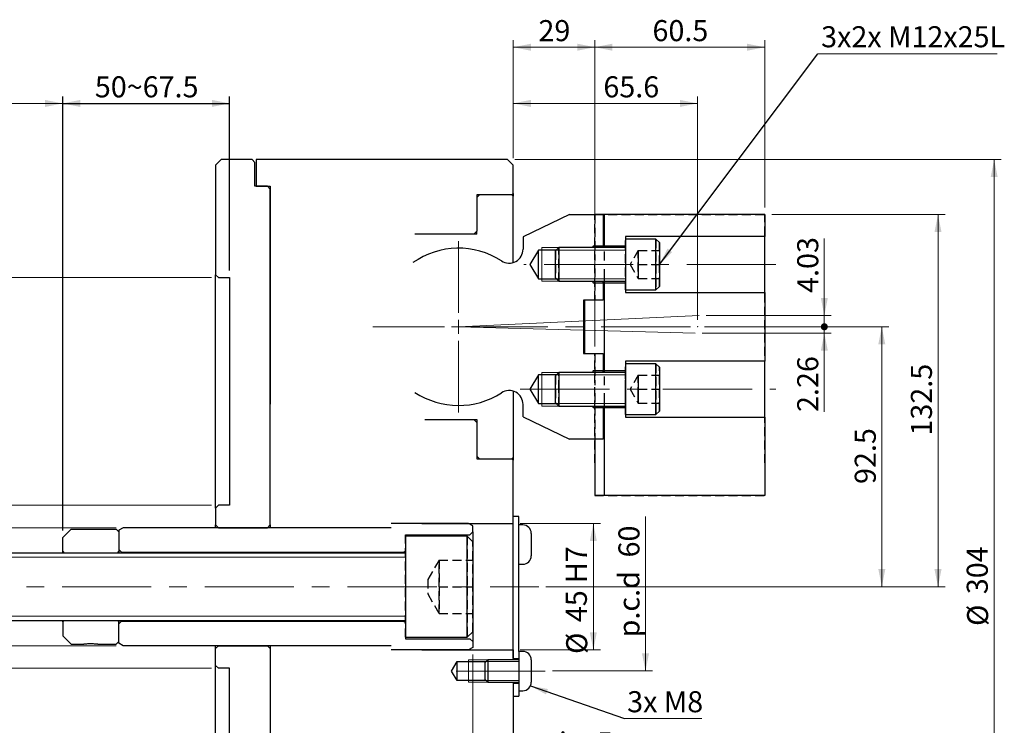
# Model space of a CAD drawing. Units: millimetres. Extents: x 4 to 471, y 1 to 292.
# Drawn here: x 80 to 220, y 120 to 221 of the extents above; entities that cross this region are included whole.
import ezdxf

# ---------------------------------------------------------------- set-up
doc = ezdxf.new("R2010")
doc.units = ezdxf.units.MM
doc.header["$PDSIZE"] = -1
doc.linetypes.add('CENTERX2', pattern=[20.32, 12.7, -2.54, 2.54, -2.54])
doc.linetypes.add('HIDDEN', pattern=[1.905, 1.27, -0.635])
doc.layers.add('DIM', color=6, linetype='Continuous')
doc.styles.add('SLDTEXTSTYLE0', font='TXT', dxfattribs={"width": 0.75})
doc.styles.add('SLDTEXTSTYLE18', font='TXT', dxfattribs={"width": 0.7})
doc.dimstyles.new('SLDDIMSTYLE0', dxfattribs={"dimtxt": 3, "dimasz": 2.5, "dimexe": 0, "dimexo": 0.0625, "dimgap": 0.75, "dimtad": 1, "dimdec": 3, "dimlfac": 2.5, "dimrnd": 1e-09, "dimzin": 12, "dimdsep": 46, "dimtxsty": 'SLDTEXTSTYLE0', "dimblk2": 'DOT', "dimsah": 1, "dimcen": 0.09, "dimadec": 0, "dimazin": 3, "dimtfac": 1, "dimtdec": 3, "dimtmove": 0, "dimatfit": 0, "dimfxl": 0, "dimfrac": 2, "dimtolj": 1, "dimtzin": 12, "dimarcsym": 0})
doc.dimstyles.new('SLDDIMSTYLE3', dxfattribs={"dimtxt": 3, "dimasz": 2.5, "dimexe": 0, "dimexo": 0.0625, "dimgap": 0.75, "dimtad": 1, "dimdec": 3, "dimlfac": 2.5, "dimrnd": 1e-09, "dimzin": 12, "dimdsep": 46, "dimtxsty": 'SLDTEXTSTYLE0', "dimsah": 1, "dimcen": 0.09, "dimadec": 0, "dimazin": 3, "dimtfac": 1, "dimtdec": 3, "dimtmove": 0, "dimatfit": 0, "dimfxl": 0, "dimfrac": 2, "dimtolj": 1, "dimtzin": 12, "dimarcsym": 0})
doc.dimstyles.new('SLDDIMSTYLE4', dxfattribs={"dimtxt": 3, "dimasz": 2.5, "dimexe": 0, "dimexo": 0.0625, "dimgap": 0.75, "dimtad": 1, "dimdec": 3, "dimlfac": 2.5, "dimrnd": 1e-09, "dimzin": 12, "dimdsep": 46, "dimtxsty": 'SLDTEXTSTYLE0', "dimsah": 1, "dimcen": 0.09, "dimadec": 0, "dimazin": 3, "dimtfac": 1, "dimtdec": 3, "dimtofl": 0, "dimtmove": 0, "dimatfit": 3, "dimfxl": 0, "dimfrac": 2, "dimtolj": 1, "dimtzin": 12, "dimarcsym": 0})
doc.dimstyles.new('SLDDIMSTYLE6', dxfattribs={"dimtxt": 3, "dimasz": 2.5, "dimexe": 0, "dimexo": 0.0625, "dimgap": 0.75, "dimtad": 1, "dimdec": 3, "dimlfac": 2.5, "dimrnd": 1e-09, "dimzin": 12, "dimdsep": 46, "dimtxsty": 'SLDTEXTSTYLE0', "dimsah": 1, "dimcen": 0.09, "dimadec": 0, "dimazin": 3, "dimtfac": 1, "dimtdec": 3, "dimtofl": 0, "dimtmove": 0, "dimatfit": 3, "dimfxl": 0, "dimfrac": 2, "dimtolj": 1, "dimarcsym": 0})
doc.dimstyles.new('SLDDIMSTYLE7', dxfattribs={"dimtxt": 3, "dimasz": 2.5, "dimexe": 0, "dimexo": 0.0625, "dimgap": 0.75, "dimtad": 1, "dimdec": 3, "dimlfac": 2.5, "dimrnd": 1e-09, "dimzin": 12, "dimdsep": 46, "dimtxsty": 'SLDTEXTSTYLE0', "dimsah": 1, "dimcen": 0.09, "dimse1": 1, "dimsd1": 1, "dimadec": 0, "dimazin": 3, "dimtfac": 1, "dimtdec": 3, "dimtofl": 0, "dimtmove": 0, "dimatfit": 3, "dimfxl": 0, "dimfrac": 2, "dimtolj": 1, "dimtzin": 12, "dimarcsym": 0})
doc.dimstyles.new('SLDDIMSTYLE8', dxfattribs={"dimtxt": 3, "dimasz": 2.5, "dimexe": 0, "dimexo": 0.0625, "dimgap": 0.75, "dimtad": 1, "dimdec": 3, "dimlfac": 2.5, "dimrnd": 1e-09, "dimzin": 12, "dimdsep": 46, "dimtxsty": 'SLDTEXTSTYLE0', "dimblk2": 'NONE', "dimsah": 1, "dimcen": 0.09, "dimse1": 1, "dimadec": 0, "dimazin": 3, "dimtfac": 1, "dimtdec": 3, "dimtofl": 0, "dimtmove": 0, "dimatfit": 3, "dimfxl": 0, "dimfrac": 2, "dimtolj": 1, "dimtzin": 12, "dimarcsym": 0})
doc.dimstyles.new('SLDDIMSTYLE9', dxfattribs={"dimtxt": 0.18, "dimasz": 2.5, "dimexe": 0, "dimexo": 0.0625, "dimgap": 0, "dimtad": 0, "dimtih": 1, "dimtoh": 1, "dimdec": 0, "dimrnd": 1e-09, "dimzin": 0, "dimdsep": 46, "dimtxsty": 'Standard', "dimsah": 1, "dimcen": 0.09, "dimadec": 0, "dimazin": 0, "dimtfac": 2.5, "dimtdec": 0, "dimtofl": 0, "dimtmove": 0, "dimatfit": 3, "dimfxl": 0, "dimfrac": 2, "dimtolj": 1, "dimtzin": 0, "dimarcsym": 0})

# ---------------------------------------------------------------- blocks, each defined once
blk = doc.blocks.new('_DOT')
at = {"color": 0, "linetype": 'ByBlock', "lineweight": -2}
blk.add_line((-0.5, 0), (-1, 0), dxfattribs=at)
at = {"color": 0, "linetype": 'ByBlock', "const_width": 0.5}
blk.add_lwpolyline([(-0.25, 0, 1), (0.25, 0, 1)], format="xyb", close=True, dxfattribs=at)
blk = doc.blocks.new('_D')
at = {"color": 7, "linetype": 'Continuous', "lineweight": 18}
for p, q in [((194.63, 178.78), (194.63, 189.75)), ((177.82, 178.78), (195.63, 178.78)), ((194.63, 178.78), (194.63, 177.17)), ((177.58, 177.17), (195.63, 177.17)), ((194.63, 177.17), (194.63, 172.17))]:
    blk.add_line(p, q, dxfattribs=at)
blk.add_solid([(194.63, 178.78), (195.13, 181.28), (194.13, 181.28)], dxfattribs=at)
at = {"color": 7, "linetype": 'Continuous', "lineweight": 18, "rotation": 90.0000000000004}
blk.add_blockref('_DOT', (194.63, 177.17), dxfattribs=at)
at = {"color": 7, "linetype": 'Continuous', "lineweight": 18, "insert": (190.77, 181.99), "char_height": 3, "attachment_point": 1, "rotation": 90, "style": 'SLDTEXTSTYLE0'}
blk.add_mtext('4.03', dxfattribs=at)
blk = doc.blocks.new('_D_1')
at = {"color": 7, "linetype": 'Continuous', "lineweight": 18}
for p, q in [((194.63, 177.17), (194.63, 182.17)), ((177.58, 177.17), (195.63, 177.17)), ((194.63, 176.26), (194.63, 177.17)), ((177.23, 176.26), (195.63, 176.26)), ((194.63, 176.26), (194.63, 165.04))]:
    blk.add_line(p, q, dxfattribs=at)
blk.add_solid([(194.63, 176.26), (194.13, 173.76), (195.13, 173.76)], dxfattribs=at)
at = {"color": 7, "linetype": 'Continuous', "lineweight": 18, "rotation": 270.0000000000004}
blk.add_blockref('_DOT', (194.63, 177.17), dxfattribs=at)
at = {"color": 7, "linetype": 'Continuous', "lineweight": 18, "insert": (190.77, 165.04), "char_height": 3, "attachment_point": 1, "rotation": 90, "style": 'SLDTEXTSTYLE0'}
blk.add_mtext('2.26', dxfattribs=at)
blk = doc.blocks.new('_D_12')
at = {"color": 7, "linetype": 'Continuous', "lineweight": 18}
for p, q in [((187.14, 177.17), (203.82, 177.17)), ((202.82, 177.17), (202.82, 140.17)), ((154.96, 140.17), (203.82, 140.17))]:
    blk.add_line(p, q, dxfattribs=at)
for points in [[(202.82, 177.17), (202.32, 174.67), (203.32, 174.67)], [(202.82, 140.17), (203.32, 142.67), (202.32, 142.67)]]:
    blk.add_solid(points, dxfattribs=at)
at = {"color": 7, "linetype": 'Continuous', "lineweight": 18, "insert": (198.96, 154.79), "char_height": 3, "attachment_point": 1, "rotation": 90, "style": 'SLDTEXTSTYLE0'}
blk.add_mtext('92.5', dxfattribs=at)
blk = doc.blocks.new('_D_13')
at = {"color": 7, "linetype": 'Continuous', "lineweight": 18}
for p, q in [((150.34, 201.17), (150.34, 209.97)), ((176.58, 208.97), (150.34, 208.97)), ((176.58, 178.17), (176.58, 209.97))]:
    blk.add_line(p, q, dxfattribs=at)
for points in [[(150.34, 208.97), (152.84, 208.47), (152.84, 209.47)], [(176.58, 208.97), (174.08, 209.47), (174.08, 208.47)]]:
    blk.add_solid(points, dxfattribs=at)
at = {"color": 7, "linetype": 'Continuous', "lineweight": 18, "insert": (163.17, 212.83), "char_height": 3, "attachment_point": 1, "style": 'SLDTEXTSTYLE0'}
blk.add_mtext('65.6', dxfattribs=at)
blk = doc.blocks.new('_D_14')
at = {"layer": 'DIM'}
for p, q in [((86.17, 148.17), (86.17, 209.97)), ((86.17, 208.97), (109.94, 208.97)), ((109.94, 185.17), (109.94, 209.97))]:
    blk.add_line(p, q, dxfattribs=at)
for points in [[(86.17, 208.97), (88.67, 208.47), (88.67, 209.47)], [(109.94, 208.97), (107.44, 209.47), (107.44, 208.47)]]:
    blk.add_solid(points, dxfattribs=at)
at = {"layer": 'DIM', "insert": (90.75, 212.83), "char_height": 3, "attachment_point": 1, "style": 'SLDTEXTSTYLE0'}
blk.add_mtext('50~67.5', dxfattribs=at)
blk = doc.blocks.new('_D_15')
at = {"color": 7, "linetype": 'Continuous', "lineweight": 18}
for p, q in [((66.97, 145.17), (66.97, 209.97)), ((66.97, 208.97), (86.17, 208.97)), ((86.17, 148.17), (86.17, 209.97))]:
    blk.add_line(p, q, dxfattribs=at)
for points in [[(66.97, 208.97), (69.47, 208.47), (69.47, 209.47)], [(86.17, 208.97), (83.67, 209.47), (83.67, 208.47)]]:
    blk.add_solid(points, dxfattribs=at)
at = {"color": 7, "linetype": 'Continuous', "lineweight": 18, "insert": (74.35, 212.83), "char_height": 3, "attachment_point": 1, "style": 'SLDTEXTSTYLE0'}
blk.add_mtext('48', dxfattribs=at)
blk = doc.blocks.new('_D_16')
at = {"color": 7, "linetype": 'Continuous', "lineweight": 18}
for p, q in [((144.57, 130.51), (144.57, 114.57)), ((144.57, 115.57), (139.57, 115.57)), ((144.57, 115.57), (150.34, 115.57)), ((150.34, 115.57), (164.47, 115.57))]:
    blk.add_line(p, q, dxfattribs=at)
for points in [[(144.57, 115.57), (142.07, 116.07), (142.07, 115.07)], [(150.34, 115.57), (152.84, 115.07), (152.84, 116.07)]]:
    blk.add_solid(points, dxfattribs=at)
at = {"color": 7, "linetype": 'Continuous', "lineweight": 18, "char_height": 3, "attachment_point": 1, "style": 'SLDTEXTSTYLE0'}
for s, insert in [('min.', (153.05, 119.44)), ('5', (162.26, 119.44))]:
    blk.add_mtext(s, dxfattribs=dict(at, insert=insert))
blk = doc.blocks.new('_D_17')
at = {"color": 7, "linetype": 'Continuous', "lineweight": 18}
for p, q in [((151.34, 149.17), (162.74, 149.17)), ((161.74, 149.17), (161.74, 131.17)), ((151.34, 131.17), (162.74, 131.17))]:
    blk.add_line(p, q, dxfattribs=at)
for points in [[(161.74, 149.17), (161.24, 146.67), (162.24, 146.67)], [(161.74, 131.17), (162.24, 133.67), (161.24, 133.67)]]:
    blk.add_solid(points, dxfattribs=at)
at = {"color": 7, "linetype": 'Continuous', "lineweight": 18, "char_height": 3, "attachment_point": 1, "rotation": 90, "style": 'SLDTEXTSTYLE0'}
for s, insert in [('H7', (157.82, 140.67)), ('45', (157.82, 135.12)), ('%%c', (157.87, 130.59))]:
    blk.add_mtext(s, dxfattribs=dict(at, insert=insert))
blk = doc.blocks.new('_D_21')
at = {"color": 7, "linetype": 'Continuous', "lineweight": 18}
for p, q in [((187.14, 193.17), (211.82, 193.17)), ((210.82, 193.17), (210.82, 140.17)), ((154.96, 140.17), (211.82, 140.17))]:
    blk.add_line(p, q, dxfattribs=at)
for points in [[(210.82, 193.17), (210.32, 190.67), (211.32, 190.67)], [(210.82, 140.17), (211.32, 142.67), (210.32, 142.67)]]:
    blk.add_solid(points, dxfattribs=at)
at = {"color": 7, "linetype": 'Continuous', "lineweight": 18, "insert": (206.96, 161.68), "char_height": 3, "attachment_point": 1, "rotation": 90, "style": 'SLDTEXTSTYLE0'}
blk.add_mtext('132.5', dxfattribs=at)
blk = doc.blocks.new('_D_22')
at = {"color": 7, "linetype": 'Continuous', "lineweight": 18}
for p, q in [((150.54, 200.97), (219.82, 200.97)), ((218.82, 200.97), (218.82, 79.37)), ((150.54, 79.37), (219.82, 79.37))]:
    blk.add_line(p, q, dxfattribs=at)
for points in [[(218.82, 200.97), (218.32, 198.47), (219.32, 198.47)], [(218.82, 79.37), (219.32, 81.87), (218.32, 81.87)]]:
    blk.add_solid(points, dxfattribs=at)
at = {"color": 7, "linetype": 'Continuous', "lineweight": 18, "char_height": 3, "attachment_point": 1, "rotation": 90, "style": 'SLDTEXTSTYLE0'}
for s, insert in [('304', (214.91, 139.1)), ('%%c', (214.96, 134.58))]:
    blk.add_mtext(s, dxfattribs=dict(at, insert=insert))
blk = doc.blocks.new('_D_23')
at = {"color": 7, "linetype": 'Continuous', "lineweight": 18}
for p, q in [((107.34, 151.77), (49.97, 151.77)), ((50.97, 151.77), (50.97, 128.57)), ((107.34, 128.57), (49.97, 128.57))]:
    blk.add_line(p, q, dxfattribs=at)
for points in [[(50.97, 151.77), (50.47, 149.27), (51.47, 149.27)], [(50.97, 128.57), (51.47, 131.07), (50.47, 131.07)]]:
    blk.add_solid(points, dxfattribs=at)
at = {"color": 7, "linetype": 'Continuous', "lineweight": 18, "char_height": 3, "attachment_point": 1, "rotation": 90, "style": 'SLDTEXTSTYLE0'}
for s, insert in [('58', (47.06, 140.21)), ('%%c', (47.1, 135.69))]:
    blk.add_mtext(s, dxfattribs=dict(at, insert=insert))
blk = doc.blocks.new('_D_24')
at = {"color": 7, "linetype": 'Continuous', "lineweight": 18}
for p, q in [((42.97, 105.89), (42.97, 152.76)), ((97.99, 105.89), (41.97, 105.89))]:
    blk.add_line(p, q, dxfattribs=at)
blk.add_solid([(42.97, 105.89), (43.47, 108.39), (42.47, 108.39)], dxfattribs=at)
at = {"color": 7, "linetype": 'Continuous', "lineweight": 18, "char_height": 3, "attachment_point": 1, "rotation": 90, "style": 'SLDTEXTSTYLE0'}
for s, insert in [('171.4', (39.1, 142.78)), ('p.c.d.', (39.1, 130.29))]:
    blk.add_mtext(s, dxfattribs=dict(at, insert=insert))
blk = doc.blocks.new('_D_25')
at = {"color": 7, "linetype": 'Continuous', "lineweight": 18}
for p, q in [((107.34, 184.17), (33.97, 184.17)), ((34.97, 184.17), (34.97, 96.17)), ((107.34, 96.17), (33.97, 96.17))]:
    blk.add_line(p, q, dxfattribs=at)
for points in [[(34.97, 184.17), (34.47, 181.67), (35.47, 181.67)], [(34.97, 96.17), (35.47, 98.67), (34.47, 98.67)]]:
    blk.add_solid(points, dxfattribs=at)
at = {"color": 7, "linetype": 'Continuous', "lineweight": 18, "char_height": 3, "attachment_point": 1, "rotation": 90, "style": 'SLDTEXTSTYLE0'}
for s, insert in [('H7', (31.06, 143.85)), ('220', (31.06, 136.07)), ('%%c', (31.1, 131.55))]:
    blk.add_mtext(s, dxfattribs=dict(at, insert=insert))
blk = doc.blocks.new('_D_26')
at = {"color": 7, "linetype": 'Continuous', "lineweight": 18}
for p, q in [((169.17, 128.17), (169.17, 150.17)), ((155.9, 128.17), (170.17, 128.17))]:
    blk.add_line(p, q, dxfattribs=at)
blk.add_solid([(169.17, 128.17), (169.67, 130.67), (168.67, 130.67)], dxfattribs=at)
at = {"color": 7, "linetype": 'Continuous', "lineweight": 18, "char_height": 3, "attachment_point": 1, "rotation": 90, "style": 'SLDTEXTSTYLE0'}
for s, insert in [('60', (165.31, 144.33)), ('p.c.d', (165.31, 132.95))]:
    blk.add_mtext(s, dxfattribs=dict(at, insert=insert))
blk = doc.blocks.new('_NONE')
blk = doc.blocks.new('_D_27')
at = {"color": 7, "linetype": 'Continuous', "lineweight": 18}
for p, q in [((150.34, 201.17), (150.34, 217.97)), ((161.94, 174.36), (161.94, 217.97)), ((150.34, 216.97), (161.94, 216.97))]:
    blk.add_line(p, q, dxfattribs=at)
for points in [[(150.34, 216.97), (152.84, 216.47), (152.84, 217.47)], [(161.94, 216.97), (159.44, 217.47), (159.44, 216.47)]]:
    blk.add_solid(points, dxfattribs=at)
at = {"color": 7, "linetype": 'Continuous', "lineweight": 18, "insert": (153.92, 220.83), "char_height": 3, "attachment_point": 1, "style": 'SLDTEXTSTYLE0'}
blk.add_mtext('29', dxfattribs=at)
blk = doc.blocks.new('_D_28')
at = {"color": 7, "linetype": 'Continuous', "lineweight": 18}
for p, q in [((161.94, 174.36), (161.94, 217.97)), ((186.14, 194.17), (186.14, 217.97)), ((161.94, 216.97), (186.14, 216.97))]:
    blk.add_line(p, q, dxfattribs=at)
for points in [[(161.94, 216.97), (164.44, 216.47), (164.44, 217.47)], [(186.14, 216.97), (183.64, 217.47), (183.64, 216.47)]]:
    blk.add_solid(points, dxfattribs=at)
at = {"color": 7, "linetype": 'Continuous', "lineweight": 18, "insert": (170.16, 220.83), "char_height": 3, "attachment_point": 1, "style": 'SLDTEXTSTYLE0'}
blk.add_mtext('60.5', dxfattribs=at)
blk = doc.blocks.new('_D_29')
at = {"color": 7, "linetype": 'Continuous', "lineweight": 18}
for p, q in [((93.77, 148.57), (57.97, 148.57)), ((58.97, 148.57), (58.97, 131.77)), ((93.77, 131.77), (57.97, 131.77))]:
    blk.add_line(p, q, dxfattribs=at)
for points in [[(58.97, 148.57), (58.47, 146.07), (59.47, 146.07)], [(58.97, 131.77), (59.47, 134.27), (58.47, 134.27)]]:
    blk.add_solid(points, dxfattribs=at)
at = {"color": 7, "linetype": 'Continuous', "lineweight": 18, "char_height": 3, "attachment_point": 1, "rotation": 90, "style": 'SLDTEXTSTYLE0'}
for s, insert in [('42', (55.06, 140.21)), ('%%c', (55.1, 135.69))]:
    blk.add_mtext(s, dxfattribs=dict(at, insert=insert))
blk = doc.blocks.new('SW_NOTE_3')
at = {"color": 0, "linetype": 'Continuous', "lineweight": 0}
blk.add_line((25.57, 0), (0, 0), dxfattribs=at)
at = {"color": 0, "linetype": 'Continuous', "lineweight": 0, "insert": (0.49, 3.91), "char_height": 3, "attachment_point": 1, "style": 'SLDTEXTSTYLE0'}
blk.add_mtext('3x2x M12x25L', dxfattribs=at)
blk = doc.blocks.new('SW_NOTE_6')
at = {"color": 0, "linetype": 'Continuous', "lineweight": 0}
blk.add_line((11.02, 0), (0, 0), dxfattribs=at)
at = {"color": 0, "linetype": 'Continuous', "lineweight": 0, "insert": (0.39, 3.91), "char_height": 3, "attachment_point": 1, "style": 'SLDTEXTSTYLE18'}
blk.add_mtext('3x M8', dxfattribs=at)
blk = doc.blocks.new('SW_CENTERMARKSYMBOL_16')
at = {"color": 0, "linetype": 'Continuous', "lineweight": 0}
for p, q in [((0, 2), (0, 12.2)), ((-2, 0), (-12.2, 0)), ((0, 0), (-1, 0)), ((0, 0), (0, 1)), ((0, 0), (0, -1)), ((0, 0), (1, 0)), ((2, 0), (12.2, 0)), ((0, -2), (0, -12.2))]:
    blk.add_line(p, q, dxfattribs=at)

msp = doc.modelspace()

# ---------------------------------------------------------------- linework, layer by layer
at = {"color": 7, "linetype": 'Continuous', "lineweight": 25}
for p, q in [((108.73780759, 200.96617337), (107.93780783, 200.16617771)), ((113.13780766, 200.96617337), (108.73780759, 200.96617337)), ((113.53780766, 200.56617256), (113.13780766, 200.96617337)), ((113.53780766, 197.16617461), (113.53780766, 200.56617256)), ((149.53780869, 200.96617337), (113.73780767, 200.96617337)), ((113.73780767, 200.96617337), (113.73780767, 197.16617461)), ((150.33780733, 200.16617771), (149.53780869, 200.96617337)), ((107.93780783, 200.16617771), (107.93780783, 184.5661759)), ((150.33780733, 196.16617557), (150.33780733, 200.16617771)), ((115.33780774, 197.16617461), (113.53780766, 197.16617461)), ((113.73780767, 197.16617461), (115.73780762, 197.16617461)), ((115.73780762, 196.7661738), (115.33780774, 197.16617461)), ((115.73780762, 197.16617461), (115.73780762, 166.16617438)), ((115.73780762, 148.96617528), (115.73780762, 196.7661738)), ((145.53780655, 195.96617814), (145.13780872, 195.56617733)), ((150.13780693, 195.96617814), (145.13780872, 195.96617814)), ((145.13780872, 195.96617814), (145.13780872, 190.76617357)), ((145.13780872, 195.56617733), (145.13780872, 194.00617477)), ((150.13780693, 195.96617814), (145.53780655, 195.96617814)), ((150.13780693, 195.96617814), (150.33780733, 196.16617557)), ((150.33780733, 195.76617476), (150.13780693, 195.96617814)), ((150.33780733, 196.16617557), (150.33780733, 195.76617476)), ((150.33780733, 194.00617477), (150.33780733, 195.76617476)), ((150.33780733, 192.32617613), (150.33780733, 194.00617477)), ((150.33780767, 186.32175028), (150.33780767, 192.32617533)), ((158.33780864, 193.16617247), (151.73780719, 189.96617492)), ((158.33780864, 193.16617247), (163.13780645, 193.16617247)), ((163.33780686, 193.16617247), (163.13780645, 193.16617247)), ((163.13780645, 193.16617247), (163.13780645, 188.64617642)), ((186.13780538, 193.16617247), (163.33780686, 193.16617247)), ((163.33780686, 188.64617642), (163.33780686, 193.16617247)), ((186.13780538, 193.16617247), (186.13780538, 190.04617628)), ((144.73780791, 190.36617276), (145.13780872, 190.76617357)), ((145.13780767, 190.36617533), (145.13780767, 190.76617533)), ((144.73780791, 190.36617276), (136.33780727, 190.36617276)), ((145.13780872, 190.36617276), (137.73780713, 190.36617276)), ((151.73780767, 189.96617533), (151.73780767, 188.22962868)), ((186.13780538, 190.04617628), (166.33780996, 190.04617628)), ((166.33780996, 190.04617628), (166.33780996, 189.64617547)), ((170.6578056, 189.64617547), (166.33780996, 189.64617547)), ((166.33780996, 189.64617547), (166.33780996, 186.04617413)), ((171.13780776, 189.16617628), (170.6578056, 189.64617547)), ((170.6578056, 182.44617578), (170.6578056, 189.64617547)), ((186.13780538, 182.04617497), (186.13780538, 190.04617628)), ((153.93780867, 188.08617588), (152.71205107, 186.04617413)), ((156.45780662, 188.08617588), (153.93780867, 188.08617588)), ((153.93780867, 184.00617536), (153.93780867, 188.08617588)), ((156.81780676, 188.44617602), (156.33780757, 187.96617385)), ((156.33780757, 186.04617413), (156.33780757, 187.96617385)), ((166.33780996, 188.44617602), (156.81780676, 188.44617602)), ((156.81780676, 188.44617602), (156.81780676, 186.04617413)), ((161.73780659, 188.64617642), (161.61763469, 188.44617602)), ((163.13780645, 188.64617642), (161.73780659, 188.64617642)), ((161.73780659, 188.44617602), (161.73780659, 188.64617642)), ((163.13780645, 188.44617602), (163.13780645, 188.64617642)), ((163.33780686, 188.44617602), (163.33780686, 188.64617642)), ((166.33780996, 188.64617642), (163.33780686, 188.64617642)), ((171.13780776, 189.16617628), (171.13780776, 182.92617496)), ((152.71205107, 186.04617413), (153.93780867, 184.00617536)), ((156.33780757, 184.12617441), (156.33780757, 186.04617413)), ((156.81780676, 186.04617413), (156.81780676, 183.64617523)), ((166.33780996, 186.04617413), (166.33780996, 182.44617578)), ((107.93780783, 184.5661759), (108.33780753, 184.16617509)), ((107.93780783, 151.36617568), (107.93780783, 184.5661759)), ((108.33780753, 184.16617509), (109.93780779, 184.16617509)), ((109.93780779, 184.16617509), (109.93780779, 151.766175)), ((153.93780867, 184.00617536), (156.45780662, 184.00617536)), ((156.33780757, 184.12617441), (156.81780676, 183.64617523)), ((156.81780676, 183.64617523), (166.33780996, 183.64617523)), ((161.61763469, 183.64617523), (161.73780659, 183.44617482)), ((161.73780659, 183.44617482), (161.73780659, 183.64617523)), ((161.73780659, 183.44617482), (163.13780645, 183.44617482)), ((163.13780645, 183.44617482), (163.13780645, 183.64617523)), ((163.13780645, 183.44617482), (163.13780645, 180.97217675)), ((163.33780686, 183.44617482), (163.33780686, 183.64617523)), ((163.33780686, 183.44617482), (166.33780996, 183.44617482)), ((163.33780686, 170.88617679), (163.33780686, 183.44617482)), ((166.33780996, 182.44617578), (170.6578056, 182.44617578)), ((166.33780996, 182.44617578), (166.33780996, 182.04617497)), ((170.6578056, 182.44617578), (171.13780776, 182.92617496)), ((163.13780645, 180.97217675), (160.33780674, 180.97217675)), ((160.33780674, 180.97217675), (160.33780674, 173.36017486)), ((160.53780714, 173.36017486), (160.53780714, 180.97217675)), ((166.33780996, 182.04617497), (186.13780538, 182.04617497)), ((186.13780538, 182.04617497), (186.13780538, 172.28617665)), ((160.33780674, 173.36017486), (163.13780645, 173.36017486)), ((163.13780645, 173.36017486), (163.13780645, 170.88617679)), ((186.13780538, 172.28617665), (166.33780996, 172.28617665)), ((166.33780996, 172.28617665), (166.33780996, 171.88617584)), ((170.6578056, 171.88617584), (166.33780996, 171.88617584)), ((166.33780996, 171.88617584), (166.33780996, 164.68617466)), ((171.13780776, 171.40617665), (170.6578056, 171.88617584)), ((170.6578056, 168.2861745), (170.6578056, 171.88617584)), ((171.13780776, 171.40617665), (171.13780776, 168.2861745)), ((186.13780538, 164.28617533), (186.13780538, 172.28617665)), ((153.93780867, 170.32617625), (152.71205107, 168.2861745)), ((156.45780662, 170.32617625), (153.93780867, 170.32617625)), ((153.93780867, 166.24617573), (153.93780867, 170.32617625)), ((156.81780676, 170.68617638), (156.33780757, 170.20617422)), ((156.33780757, 166.36617478), (156.33780757, 170.20617422)), ((166.33780996, 170.68617638), (156.81780676, 170.68617638)), ((156.81780676, 170.68617638), (156.81780676, 165.8861756)), ((161.73780659, 170.88617679), (161.61763469, 170.68617638)), ((163.13780645, 170.88617679), (161.73780659, 170.88617679)), ((161.73780659, 170.68617638), (161.73780659, 170.88617679)), ((163.13780645, 170.68617638), (163.13780645, 170.88617679)), ((166.33780996, 170.88617679), (163.33780686, 170.88617679)), ((163.33780686, 170.68617638), (163.33780686, 170.88617679)), ((152.71205107, 168.2861745), (153.93780867, 166.24617573)), ((170.6578056, 164.68617466), (170.6578056, 168.2861745)), ((171.13780776, 168.2861745), (171.13780776, 165.16617533)), ((150.33780767, 168.01060038), (150.33780767, 158.56617533)), ((151.73780719, 164.3661752), (151.73780719, 166.10272225)), ((153.93780867, 166.24617573), (156.45780662, 166.24617573)), ((156.33780757, 166.36617478), (156.81780676, 165.8861756)), ((156.81780676, 165.8861756), (166.33780996, 165.8861756)), ((161.61763469, 165.8861756), (161.73780659, 165.68617519)), ((161.73780659, 165.68617519), (161.73780659, 165.8861756)), ((161.73780659, 165.68617519), (163.13780645, 165.68617519)), ((163.13780645, 165.68617519), (163.13780645, 165.8861756)), ((163.13780645, 165.68617519), (163.13780645, 161.16617467)), ((163.33780686, 165.68617519), (163.33780686, 165.8861756)), ((163.33780686, 165.68617519), (166.33780996, 165.68617519)), ((163.33780686, 153.16617485), (163.33780686, 165.68617519)), ((151.73780719, 164.3661752), (158.33780864, 161.16617467)), ((166.33780996, 164.68617466), (170.6578056, 164.68617466)), ((166.33780996, 164.68617466), (166.33780996, 164.28617533)), ((166.33780996, 164.28617533), (186.13780538, 164.28617533)), ((170.6578056, 164.68617466), (171.13780776, 165.16617533)), ((186.13780538, 164.28617533), (186.13780538, 153.16617485)), ((137.73780713, 163.96617588), (145.13780872, 163.96617588)), ((137.73780713, 163.96617588), (144.73780791, 163.96617588)), ((145.13780872, 163.56617507), (144.73780791, 163.96617588)), ((145.13780872, 163.96617588), (145.13780872, 158.76617577)), ((145.13780872, 163.56617507), (145.13780872, 158.36617496)), ((163.13780645, 161.16617467), (158.33780864, 161.16617467)), ((161.937807, 161.16617467), (161.937807, 153.16617485)), ((145.13780872, 158.76617577), (145.53780655, 158.36617496)), ((150.13780693, 158.36617496), (150.33780733, 158.56617537)), ((150.33780733, 158.56617537), (150.33780733, 158.16617605)), ((145.13780872, 158.36617496), (150.13780693, 158.36617496)), ((145.53780655, 158.36617496), (150.13780693, 158.36617496)), ((150.33780733, 158.16617605), (150.13780693, 158.36617496)), ((150.33780733, 149.16617569), (150.33780733, 158.16617605)), ((163.33780686, 153.16617485), (161.937807, 153.16617485)), ((186.13780538, 153.16617485), (163.33780686, 153.16617485)), ((108.33780753, 151.766175), (107.93780783, 151.36617568)), ((109.93780779, 151.766175), (108.33780753, 151.766175)), ((107.93780783, 151.36617568), (107.93780783, 148.96617528)), ((151.13780895, 150.16617548), (150.33780733, 150.16617548)), ((150.33780733, 129.96617552), (150.33780733, 150.16617548)), ((151.13780895, 130.96617531), (151.13780895, 150.16617548)), ((107.93780783, 148.96617528), (108.33780753, 148.56617522)), ((107.93780783, 148.56617522), (107.93780783, 148.96617528)), ((115.33780774, 148.56617522), (115.73780762, 148.96617528)), ((115.73780762, 148.96617528), (115.73780762, 148.56617522)), ((143.97044281, 149.16617569), (132.97044436, 149.16617569)), ((137.33780781, 149.16617569), (150.33780733, 149.16617569)), ((144.57044402, 148.81976541), (143.97044281, 149.16617569)), ((144.57044402, 147.96617549), (144.57044402, 148.81976541)), ((151.69780651, 148.96617528), (151.13780895, 148.96617528)), ((87.37044433, 148.36617556), (86.17044488, 147.16617536)), ((87.37044433, 148.36617556), (93.77044389, 148.36617556)), ((94.17044321, 147.96617549), (93.77044389, 148.36617556)), ((94.77044443, 148.56617522), (94.17044321, 148.21976494)), ((94.17044321, 148.21976494), (94.17044321, 145.46617527)), ((94.17044321, 147.96617549), (94.17044321, 147.56617543)), ((132.97044436, 148.56617522), (94.77044443, 148.56617522)), ((108.33780753, 148.56617522), (115.33780774, 148.56617522)), ((134.97044394, 147.56617543), (144.17044321, 147.56617543)), ((134.97044394, 147.36617502), (134.97044394, 147.56617543)), ((143.7704424, 147.36617502), (134.97044394, 147.36617502)), ((134.97044394, 147.36617502), (134.97044394, 140.16617533)), ((144.57044402, 146.56617563), (143.7704424, 147.36617502)), ((143.7704424, 132.96617564), (143.7704424, 147.36617502)), ((144.17044321, 147.56617543), (144.57044402, 147.96617549)), ((144.57044402, 147.96617549), (144.57044402, 146.56617563)), ((152.89780895, 147.76617509), (152.89780895, 144.56617531)), ((86.17044488, 145.1661754), (86.17044488, 147.16617536)), ((94.17044321, 145.96617516), (94.17044321, 145.1661754)), ((144.57044402, 146.56617563), (144.57044402, 133.76617503)), ((134.97044394, 144.96617537), (67.77044336, 144.96617537)), ((86.17044488, 145.1661754), (86.37044231, 144.96617537)), ((86.17044488, 144.96617537), (86.17044488, 145.1661754)), ((93.9704443, 144.96617537), (94.17044321, 145.1661754)), ((94.17044321, 145.46617527), (94.57044402, 145.0661752)), ((94.17044321, 145.1661754), (94.17044321, 144.96617537)), ((94.57044402, 145.0661752), (134.77044353, 145.0661752)), ((94.57044402, 145.0661752), (94.57044402, 144.96617537)), ((134.77044353, 145.0661752), (134.97044394, 145.26617523)), ((151.13780895, 143.36617548), (151.69780651, 143.36617548)), ((134.97044394, 140.16617533), (134.97044394, 132.96617564)), ((67.77044336, 135.36617529), (134.97044394, 135.36617529)), ((86.17044488, 135.16617526), (86.37044231, 135.36617529)), ((86.17044488, 135.16617526), (86.17044488, 135.36617529)), ((86.17044488, 135.16617526), (86.17044488, 133.1661753)), ((93.9704443, 135.36617529), (94.17044321, 135.16617526)), ((94.17044321, 135.36617529), (94.17044321, 135.16617526)), ((94.17044321, 134.86617539), (94.57044402, 135.26617546)), ((94.17044321, 134.3661755), (94.17044321, 135.16617526)), ((94.17044321, 132.11258572), (94.17044321, 134.86617539)), ((94.57044402, 135.36617529), (94.57044402, 135.26617546)), ((94.57044402, 135.26617546), (134.77044353, 135.26617546)), ((134.77044353, 135.26617546), (134.97044394, 135.06617543)), ((143.7704424, 132.96617564), (144.57044402, 133.76617503)), ((144.57044402, 133.76617503), (144.57044402, 132.36617517)), ((87.37044433, 131.9661751), (86.17044488, 133.1661753)), ((87.37044433, 131.9661751), (89.17044351, 131.9661751)), ((91.17044309, 131.9661751), (93.77044389, 131.9661751)), ((94.17044321, 132.36617517), (93.77044389, 131.9661751)), ((94.17044321, 132.36617517), (94.17044321, 132.76617523)), ((94.77044443, 131.76617544), (94.17044321, 132.11258572)), ((134.97044394, 132.96617564), (143.7704424, 132.96617564)), ((134.97044394, 132.96617564), (134.97044394, 132.76617523)), ((134.97044394, 132.76617523), (144.17044321, 132.76617523)), ((144.17044321, 132.76617523), (144.57044402, 132.36617517)), ((144.57044402, 132.36617517), (144.57044402, 131.51258525)), ((132.97044436, 131.76617544), (94.77044443, 131.76617544)), ((107.93780783, 131.36617538), (108.33780753, 131.76617544)), ((107.93780783, 131.36617538), (107.93780783, 131.76617544)), ((107.93780783, 128.96617498), (107.93780783, 131.36617538)), ((108.33780753, 131.76617544), (115.33780774, 131.76617544)), ((115.33780774, 131.76617544), (115.73780762, 131.36617538)), ((115.73780762, 131.76617544), (115.73780762, 131.36617538)), ((115.73780762, 131.36617538), (115.73780762, 109.48617455)), ((143.97044281, 131.16617497), (132.97044436, 131.16617497)), ((137.33780781, 131.16617497), (150.33780733, 131.16617497)), ((144.57044402, 131.51258525), (143.97044281, 131.16617497)), ((150.33780733, 131.16617497), (150.33780733, 129.76617512)), ((151.69780651, 130.96617531), (151.13780895, 130.96617531)), ((151.13780895, 130.96617531), (151.13780895, 125.36617514)), ((141.52063826, 128.1661756), (142.337809, 129.52617552)), ((142.337809, 129.52617552), (146.4978079, 129.52617552)), ((142.337809, 126.80617567), (142.337809, 129.52617552)), ((146.73780898, 129.76617512), (146.33780817, 129.36617505)), ((146.33780817, 126.9661754), (146.33780817, 129.36617505)), ((151.13780895, 129.76617512), (146.73780898, 129.76617512)), ((146.73780898, 129.76617512), (146.73780898, 126.56617459)), ((150.33780733, 129.96617552), (151.13780895, 129.96617552)), ((152.89780895, 129.76617512), (152.89780895, 126.56617459)), ((108.33780753, 128.56617566), (107.93780783, 128.96617498)), ((107.93780783, 109.08617672), (107.93780783, 128.96617498)), ((109.93780779, 128.56617566), (108.33780753, 128.56617566)), ((109.93780779, 109.48617455), (109.93780779, 128.56617566)), ((142.337809, 126.80617567), (141.52063826, 128.1661756)), ((146.4978079, 126.80617567), (142.337809, 126.80617567)), ((146.33780817, 126.9661754), (146.73780898, 126.56617459)), ((146.73780898, 126.56617459), (151.13780895, 126.56617459)), ((150.33780733, 126.56617459), (150.33780733, 110.8861744)), ((151.13780895, 126.36617568), (150.33780733, 126.36617568)), ((150.33780733, 126.36617568), (150.33780733, 124.56617501)), ((151.13780895, 125.36617514), (151.69780651, 125.36617514)), ((151.13780895, 125.36617514), (151.13780895, 124.56617501)), ((150.33780733, 124.56617501), (151.13780895, 124.56617501))]:
    msp.add_line(p, q, dxfattribs=at)
at = {"color": 7, "linetype": 'HIDDEN'}
for p, q in [((161.937807, 193.16617247), (161.937807, 186.60151359)), ((163.13780645, 193.16617247), (161.937807, 193.16617247)), ((161.937807, 180.97217675), (161.937807, 193.16617247)), ((161.937807, 193.16617247), (186.13780538, 193.16617247)), ((163.33780686, 186.60151359), (163.33780686, 193.16617247)), ((186.13780538, 157.78497752), (186.13780538, 193.16617247)), ((166.33780996, 182.44617578), (166.33780996, 189.64617547)), ((170.6578056, 189.64617547), (170.6578056, 186.04617413)), ((156.33780757, 187.96617385), (156.33780757, 184.12617441)), ((156.81780676, 183.64617523), (156.81780676, 188.44617602)), ((163.33780686, 186.60151359), (163.33780686, 188.44617602)), ((166.33780996, 188.44211396), (166.33780996, 183.65023431)), ((168.13781062, 188.04617521), (166.98310772, 186.04617413)), ((168.13781062, 187.04617616), (168.13781062, 188.04617521)), ((168.13781062, 188.04617521), (168.13781062, 187.04617616)), ((168.13781062, 188.04617521), (168.13781062, 187.04617616)), ((168.13781062, 188.04617521), (171.13780776, 188.04617521)), ((171.13780776, 186.04617413), (171.13780776, 189.16617628)), ((171.13780776, 188.04617521), (171.13780776, 186.04617413)), ((168.13781062, 187.04617616), (168.13781062, 186.04617413)), ((168.13781062, 187.04617616), (168.13781062, 185.04617509)), ((168.13781062, 185.04617509), (168.13781062, 187.04617616)), ((161.937807, 185.49083766), (161.937807, 180.97217675)), ((163.33780686, 183.64617523), (163.33780686, 185.49083766)), ((163.33780686, 168.84151396), (163.33780686, 185.49083766)), ((166.98310772, 186.04617413), (168.13781062, 184.04617604)), ((168.13781062, 186.04617413), (171.13780776, 186.04617413)), ((168.13781062, 186.04617413), (168.13781062, 185.04617509)), ((170.6578056, 186.04617413), (170.6578056, 182.44617578)), ((171.13780776, 182.92617496), (171.13780776, 186.04617413)), ((171.13780776, 186.04617413), (171.13780776, 184.04617604)), ((168.13781062, 185.04617509), (168.13781062, 184.04617604)), ((168.13781062, 185.04617509), (168.13781062, 184.04617604)), ((168.13781062, 185.04617509), (168.13781062, 184.04617604)), ((168.13781062, 184.04617604), (171.13780776, 184.04617604)), ((161.937807, 180.97217675), (160.53780714, 180.97217675)), ((160.53780714, 173.36017486), (160.53780714, 180.97217675)), ((160.53780714, 173.36017486), (161.937807, 173.36017486)), ((161.937807, 173.36017486), (161.937807, 168.84151396)), ((161.937807, 157.78497752), (161.937807, 173.36017486)), ((166.33780996, 168.2861745), (166.33780996, 171.88617584)), ((170.6578056, 171.88617584), (170.6578056, 164.68617466)), ((171.13780776, 165.16617533), (171.13780776, 171.40617665)), ((156.33780757, 170.20617422), (156.33780757, 168.2861745)), ((156.81780676, 168.2861745), (156.81780676, 170.68617638)), ((163.33780686, 168.84151396), (163.33780686, 170.68617638)), ((166.33780996, 165.89023467), (166.33780996, 170.68211433)), ((168.13781062, 170.28617557), (166.98310772, 168.2861745)), ((168.13781062, 169.28617653), (168.13781062, 170.28617557)), ((168.13781062, 169.28617653), (168.13781062, 170.28617557)), ((168.13781062, 170.28617557), (168.13781062, 169.28617653)), ((168.13781062, 170.28617557), (171.13780776, 170.28617557)), ((171.13780776, 170.28617557), (171.13780776, 168.2861745)), ((156.33780757, 168.2861745), (156.33780757, 166.36617478)), ((156.81780676, 165.8861756), (156.81780676, 168.2861745)), ((166.33780996, 164.68617466), (166.33780996, 168.2861745)), ((166.98310772, 168.2861745), (168.13781062, 166.28617641)), ((168.13781062, 169.28617653), (168.13781062, 168.2861745)), ((168.13781062, 169.28617653), (168.13781062, 167.28617545)), ((168.13781062, 167.28617545), (168.13781062, 169.28617653)), ((168.13781062, 168.2861745), (171.13780776, 168.2861745)), ((168.13781062, 168.2861745), (168.13781062, 167.28617545)), ((171.13780776, 168.2861745), (171.13780776, 166.28617641)), ((161.937807, 167.73083802), (161.937807, 161.16617467)), ((163.33780686, 165.8861756), (163.33780686, 167.73083802)), ((163.33780686, 153.16617485), (163.33780686, 167.73083802)), ((168.13781062, 167.28617545), (168.13781062, 166.28617641)), ((168.13781062, 166.28617641), (168.13781062, 167.28617545)), ((168.13781062, 167.28617545), (168.13781062, 166.28617641)), ((168.13781062, 166.28617641), (171.13780776, 166.28617641)), ((186.13780538, 157.78497752), (186.13780538, 153.16617485)), ((161.937807, 153.16617485), (186.13780538, 153.16617485)), ((134.97044394, 132.96617564), (134.97044394, 147.36617502)), ((143.7704424, 147.36617502), (143.7704424, 140.16617533)), ((144.57044402, 140.16617533), (144.57044402, 146.56617563)), ((134.97044394, 144.94978074), (134.97044394, 135.38256992)), ((139.77044324, 143.96617521), (138.17044446, 141.19489404)), ((139.77044324, 143.96617521), (139.77044324, 142.06617527)), ((139.77044324, 142.06617527), (139.77044324, 143.96617521)), ((139.77044324, 143.96617521), (139.77044324, 142.06617527)), ((139.77044324, 143.96617521), (144.57044402, 143.96617521)), ((144.57044402, 143.96617521), (144.57044402, 140.16617533)), ((139.77044324, 142.06617527), (139.77044324, 140.16617533)), ((139.77044324, 138.26617539), (139.77044324, 142.06617527)), ((139.77044324, 142.06617527), (139.77044324, 138.26617539)), ((138.17044446, 141.19489404), (138.17044446, 139.13745662)), ((138.17044446, 139.13745662), (139.77044324, 136.36617545)), ((139.77044324, 140.16617533), (144.57044402, 140.16617533)), ((139.77044324, 140.16617533), (139.77044324, 138.26617539)), ((143.7704424, 140.16617533), (143.7704424, 132.96617564)), ((144.57044402, 133.76617503), (144.57044402, 140.16617533)), ((144.57044402, 140.16617533), (144.57044402, 136.36617545)), ((139.77044324, 136.36617545), (139.77044324, 138.26617539)), ((139.77044324, 138.26617539), (139.77044324, 136.36617545)), ((139.77044324, 138.26617539), (139.77044324, 136.36617545)), ((139.77044324, 136.36617545), (144.57044402, 136.36617545))]:
    msp.add_line(p, q, dxfattribs=at)
at = {"color": 7, "linetype": 'Continuous', "lineweight": 18}
for p, q in [((153.93780767, 188.08617533), (163.60728008, 188.08617533)), ((152.712052, 186.04617533), (153.93780767, 184.00617533)), ((153.93780767, 184.00617533), (162.53456475, 184.00617533)), ((160.33780767, 180.97217533), (163.13780767, 180.97217533)), ((142.53780767, 177.16617533), (176.81568791, 178.77817533)), ((142.53780767, 177.16617533), (176.22760675, 176.26217533)), ((160.33780767, 173.36017533), (163.13780767, 173.36017533)), ((156.81780767, 170.32617533), (166.33780767, 170.32617533)), ((156.81780767, 166.24617533), (166.33780767, 166.24617533)), ((86.28472792, 144.36605023), (94.47963703, 144.36605023)), ((86.36580091, 135.96619453), (94.05422405, 135.96619453)), ((142.33780767, 129.52617533), (151.13780767, 129.52617533)), ((142.33780767, 126.80617533), (151.13780767, 126.80617533))]:
    msp.add_line(p, q, dxfattribs=at)
at = {"color": 7, "linetype": 'Continuous', "lineweight": 0}
for p, q in [((161.61763469, 188.44617602), (154.417635, 188.44617602)), ((154.417635, 188.44617602), (154.417635, 188.08617588)), ((156.81780676, 188.08617588), (156.45780662, 188.08617588)), ((156.81780676, 188.08617588), (156.45780662, 188.08617588)), ((161.61763469, 188.44617602), (156.81780676, 188.44617602)), ((156.81780676, 188.44617602), (156.81780676, 188.40366598)), ((166.33780996, 188.08617588), (161.61763469, 188.08617588)), ((154.417635, 184.00617536), (154.417635, 183.64617523)), ((156.45780662, 184.00617536), (156.81780676, 184.00617536)), ((156.45780662, 184.00617536), (156.81780676, 184.00617536)), ((161.61763469, 184.00617536), (166.33780996, 184.00617536)), ((154.417635, 183.64617523), (161.61763469, 183.64617523)), ((156.81780676, 183.64617523), (161.61763469, 183.64617523)), ((161.61763469, 170.68617638), (154.417635, 170.68617638)), ((154.417635, 170.68617638), (154.417635, 170.32617625)), ((156.81780676, 170.32617625), (156.45780662, 170.32617625)), ((156.81780676, 170.32617625), (156.45780662, 170.32617625)), ((161.61763469, 170.68617638), (156.81780676, 170.68617638)), ((156.81780676, 170.68617638), (156.81780676, 170.64366337)), ((166.33780996, 170.32617625), (161.61763469, 170.32617625)), ((154.417635, 166.24617573), (154.417635, 165.8861756)), ((154.417635, 165.8861756), (161.61763469, 165.8861756)), ((156.45780662, 166.24617573), (156.81780676, 166.24617573)), ((156.45780662, 166.24617573), (156.81780676, 166.24617573)), ((156.81780676, 165.8861756), (161.61763469, 165.8861756)), ((161.61763469, 166.24617573), (166.33780996, 166.24617573)), ((86.37044231, 144.36617527), (67.17044512, 144.36617527)), ((134.97044394, 144.36617527), (93.9704443, 144.36617527)), ((67.17044512, 135.96617539), (86.37044231, 135.96617539)), ((93.9704443, 135.96617539), (134.97044394, 135.96617539)), ((143.93780628, 129.76617512), (150.33780733, 129.76617512)), ((143.93780628, 129.52617552), (143.93780628, 129.76617512)), ((146.73780898, 129.52617552), (146.4978079, 129.52617552)), ((146.4978079, 129.52617552), (146.73780898, 129.52617552)), ((146.73780898, 129.52617552), (146.4978079, 129.52617552)), ((150.33780733, 129.76617512), (146.73780898, 129.76617512)), ((146.73780898, 129.76617512), (146.73780898, 129.7260597)), ((150.33780733, 129.76617512), (146.73780898, 129.76617512)), ((146.73780898, 129.76617512), (146.73780898, 129.7260597)), ((151.13780895, 129.52617552), (150.33781627, 129.52617552)), ((151.13780895, 129.52617552), (150.33781627, 129.52617552)), ((143.93780628, 126.56617459), (143.93780628, 126.80617567)), ((150.33780733, 126.56617459), (143.93780628, 126.56617459)), ((146.4978079, 126.80617567), (146.73780898, 126.80617567)), ((146.73780898, 126.80617567), (146.4978079, 126.80617567)), ((146.4978079, 126.80617567), (146.73780898, 126.80617567)), ((146.73780898, 126.56617459), (150.33780733, 126.56617459)), ((146.73780898, 126.56617459), (150.33780733, 126.56617459)), ((150.33781627, 126.80617567), (151.13780895, 126.80617567)), ((150.33781627, 126.80617567), (151.13780895, 126.80617567))]:
    msp.add_line(p, q, dxfattribs=at)
at = {"color": 7, "linetype": 'CENTERX2', "lineweight": 18}
for p, q in [((187.73780767, 186.04617533), (151.83830328, 186.04617533)), ((142.53780767, 177.16617533), (189.9669172, 177.16617533)), ((151.31728732, 168.28617533), (187.73780767, 168.28617533)), ((65.77044376, 140.16617533), (153.95943522, 140.16617533)), ((154.89780767, 128.16617533), (140.15873833, 128.16617533))]:
    msp.add_line(p, q, dxfattribs=at)
at = {"color": 7, "linetype": 'Continuous', "lineweight": 0, "flags": 128}
for points in [[(154.41763401, 188.08617588), (154.417635, 188.00354), (154.417635, 187.76233193), (154.417635, 187.38209006), (154.417635, 186.89362105), (154.417635, 186.33649644), (154.417635, 185.75585183), (154.417635, 185.19872721), (154.417635, 184.71025821), (154.417635, 184.33001932), (154.417635, 184.08880826), (154.417635, 184.00617536)], [(156.81779385, 188.40366598), (156.81780676, 188.2177591), (156.81780676, 187.89540824), (156.81780676, 187.4568611), (156.81780676, 186.92967292), (156.81780676, 186.34697493), (156.81780676, 185.74537631), (156.81780676, 185.16267535), (156.81780676, 184.63549014), (156.81780676, 184.19694301), (156.81780676, 183.87458917), (156.81780676, 183.68868526), (156.81780676, 183.64617523)], [(154.41763401, 170.32617625), (154.417635, 170.24354037), (154.417635, 170.00233229), (154.417635, 169.62209042), (154.417635, 169.13362142), (154.417635, 168.5764968), (154.417635, 167.9958522), (154.417635, 167.43872758), (154.417635, 166.95025858), (154.417635, 166.57001671), (154.417635, 166.32880863), (154.417635, 166.24617573)], [(156.81779385, 170.64366337), (156.81780676, 170.45775946), (156.81780676, 170.13540562), (156.81780676, 169.69685849), (156.81780676, 169.16967329), (156.81780676, 168.5869753), (156.81780676, 167.98537668), (156.81780676, 167.40267571), (156.81780676, 166.87549051), (156.81780676, 166.43694338), (156.81780676, 166.11458954), (156.81780676, 165.92868563), (156.81780676, 165.8861756)], [(143.93770695, 129.52617552), (143.93780628, 129.4441573), (143.93780628, 129.2079955), (143.93780628, 128.84617519), (143.93780628, 128.40233665), (143.93780628, 127.9300138), (143.93780628, 127.48617526), (143.93780628, 127.12435421), (143.93780628, 126.88819315), (143.93780628, 126.80617567)], [(146.73769474, 129.7260597), (146.73780898, 129.55181595), (146.73780898, 129.25445136), (146.73780898, 128.86038941), (146.73780898, 128.40464261), (146.73780898, 127.92770785), (146.73780898, 127.47196105), (146.73780898, 127.07789835), (146.73780898, 126.78053525), (146.73780898, 126.60629001), (146.73780898, 126.56617459)], [(146.73769474, 129.7260597), (146.73780898, 129.55181595), (146.73780898, 129.25445136), (146.73780898, 128.86038941), (146.73780898, 128.40464261), (146.73780898, 127.92770785), (146.73780898, 127.47196105), (146.73780898, 127.07789835), (146.73780898, 126.78053525), (146.73780898, 126.60629001), (146.73780898, 126.56617459)]]:
    msp.add_lwpolyline(points, dxfattribs=at)
at = {"color": 7, "linetype": 'Continuous', "lineweight": 25}
for centre, radius, start, end in [((142.53780767, 177.16617533), 11.2, 56.9442688491, 125.3747314895), ((149.73780767, 188.22962868), 2, 236.9442688491, 0), ((142.53780767, 177.16617533), 11.2, 236.3876254015, 303.0557311509), ((149.73780767, 166.10272198), 2, 0, 123.0557311509), ((151.69780767, 147.76617533), 1.2, 0, 90), ((151.69780767, 144.56617533), 1.2, 270, 360), ((151.69780767, 129.76617533), 1.2, 0, 90), ((151.69780767, 126.56617533), 1.2, 270, 0)]:
    msp.add_arc(centre, radius, start, end, dxfattribs=at)
msp.add_open_spline([(91.17044309, 131.9661751), (91.15956999, 131.96753855), (91.13779665, 131.97026884), (90.96772101, 131.98933598), (90.7160585, 132.01080549), (90.43371443, 132.02473931), (90.1344443, 132.02896929), (89.8345005, 132.02259505), (89.53588922, 132.00410361), (89.30930274, 131.98261131), (89.18790946, 131.96832414), (89.175427, 131.96678828), (89.17044351, 131.9661751)], degree=3, knots=[0, 0, 0, 0, 0.1063345469, 0.2129343725, 0.3202091704, 0.4278262828, 0.5000024849, 0.6068045103, 0.7135867532, 0.8208699215, 0.9284842946, 1, 1, 1, 1], dxfattribs=at)
at = {"color": 7, "linetype": 'Continuous', "lineweight": 18}
for p in [(176.57780767, 177.16617533), (186.13780767, 177.16617533)]:
    msp.add_point(p, dxfattribs=at)

# ---------------------------------------------------------------- block references
at = {"color": 7, "linetype": 'Continuous', "lineweight": 0}
for name, p in [('SW_NOTE_3', (193.68742586, 216.04744939)), ('SW_CENTERMARKSYMBOL_16', (142.53780767, 177.16617533)), ('SW_NOTE_6', (166.16666667, 121.38552769))]:
    msp.add_blockref(name, p, dxfattribs=at)

# ---------------------------------------------------------------- dimensions: what is measured, and where the dimension line sits
at = {"color": 7, "linetype": 'Continuous', "lineweight": 18}
for base, p1, p2, picture, middle in [((161.93780767, 216.96617533), (150.33780767, 200.16617533), (161.93780767, 173.36017533), '_D_27', (156.13780767, 216.96617533)), ((186.13780767, 216.96617533), (161.93780767, 173.36017533), (186.13780767, 193.16617533), '_D_28', (174.03780767, 216.96617533)), ((86.17044376, 208.96617533), (66.97044376, 144.16617533), (86.17044376, 147.16617533), '_D_15', (76.57044376, 208.96617533)), ((150.33780767, 208.96617533), (176.57780767, 177.16617533), (150.33780767, 200.16617533), '_D_13', (167.04485957, 208.96617533))]:
    dim = msp.add_linear_dim(base=base, p1=p1, p2=p2, dimstyle='SLDDIMSTYLE4', dxfattribs=at)
    dim.commit()
    dim.dimension.update_dxf_attribs({"geometry": picture, "text_midpoint": middle, "dimtype": 160})
for base, p1, p2, text, dimstyle, picture, middle in [((218.82322138, 79.36617533), (149.53780767, 200.96617533), (149.53780767, 79.36617533), '%%c<>', 'SLDDIMSTYLE4', '_D_22', (218.82322138, 140.16617533)), ((34.97044376, 96.16617533), (108.33780767, 184.16617533), (108.33780767, 96.16617533), '%%c<> H7', 'SLDDIMSTYLE4', '_D_25', (34.97044376, 140.16617533)), ((42.97044376, 184.16617533), (98.9914532, 105.88617533), (109.93780767, 184.16617533), 'p.c.d. <>', 'SLDDIMSTYLE7', '_D_24', (42.97044376, 141.52617533)), ((50.97044376, 128.56617533), (108.33780767, 151.76617533), (108.33780767, 128.56617533), '%%c<>', 'SLDDIMSTYLE4', '_D_23', (50.97044376, 140.16617533)), ((169.17308859, 150.16617533), (154.89780767, 128.16617533), (151.13780767, 150.16617533), 'p.c.d <>', 'SLDDIMSTYLE8', '_D_26', (169.17308859, 140.85983909)), ((161.73780767, 131.16617533), (150.33780767, 149.16617533), (150.33780767, 131.16617533), '%%c<>H7', 'SLDDIMSTYLE6', '_D_17', (161.73780767, 138.10029338)), ((58.97044376, 131.76617533), (94.77044376, 148.56617533), (94.77044376, 131.76617533), '%%c<>', 'SLDDIMSTYLE4', '_D_29', (58.97044376, 140.16617533))]:
    dim = msp.add_linear_dim(base=base, p1=p1, p2=p2, angle=90, text=text, dimstyle=dimstyle, dxfattribs=at)
    dim.commit()
    dim.dimension.update_dxf_attribs({"geometry": picture, "text_midpoint": middle, "dimtype": 160})
for base, p1, p2, dimstyle, picture, middle in [((210.82322138, 140.16617533), (186.13780767, 193.16617533), (153.95943522, 140.16617533), 'SLDDIMSTYLE4', '_D_21', (210.82322138, 166.66617533)), ((194.63494966, 177.16617533), (176.81568791, 178.77817533), (176.57780767, 177.16617533), 'SLDDIMSTYLE0', '_D', (194.63494966, 185.87212077)), ((194.63494966, 177.16617533), (176.22760675, 176.26217533), (176.57780767, 177.16617533), 'SLDDIMSTYLE0', '_D_1', (194.63494966, 168.91517398)), ((202.82322138, 140.16617533), (186.13780767, 177.16617533), (153.95943522, 140.16617533), 'SLDDIMSTYLE4', '_D_12', (202.82322138, 158.66617533))]:
    dim = msp.add_linear_dim(base=base, p1=p1, p2=p2, angle=90, dimstyle=dimstyle, dxfattribs=at)
    dim.commit()
    dim.dimension.update_dxf_attribs({"geometry": picture, "text_midpoint": middle, "dimtype": 160})
dim = msp.add_linear_dim(base=(150.33780767, 115.57236616), p1=(144.57044376, 131.51258549), p2=(150.33780767, 110.88617533), text='min. <>', dimstyle='SLDDIMSTYLE3', dxfattribs=at)
dim.commit()
dim.dimension.update_dxf_attribs({"geometry": '_D_16', "text_midpoint": (158.76239572, 115.57236616), "dimtype": 160})
at = {"layer": 'DIM'}
dim = msp.add_linear_dim(base=(109.93780767, 208.96617533), p1=(86.17044376, 147.16617533), p2=(109.93780767, 184.16617533), dimstyle='SLDDIMSTYLE4', dxfattribs=at)
dim.commit()
dim.dimension.update_dxf_attribs({"geometry": '_D_14', "text_midpoint": (98.05412571, 208.96617533), "dimtype": 160})

# ---------------------------------------------------------------- leaders
at = {"color": 7, "linetype": 'Continuous', "lineweight": 0}
for points in [[(171.13780767, 186.04617533), (193.68742586, 216.04744939)], [(152.77753272, 126.04254014), (166.16666667, 121.38552769)]]:
    msp.add_leader(points, dimstyle='SLDDIMSTYLE9', dxfattribs=at)

doc.saveas('drawing.dxf')
